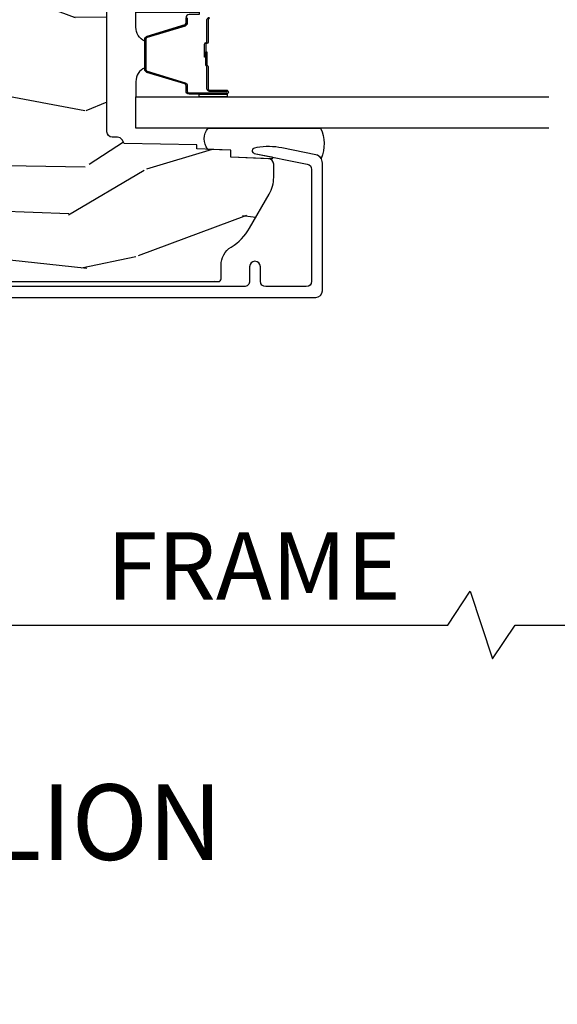
# Model space of a CAD drawing. Units: inches. Extents: x 2 to 160, y 1 to 67.
# Drawn here: x 76 to 78, y 2 to 5 of the extents above; entities that cross this region are included whole.
import ezdxf

# ---------------------------------------------------------------- set-up
doc = ezdxf.new("R2010")
doc.units = ezdxf.units.IN
doc.header["$MEASUREMENT"] = 0
doc.layers.get('Defpoints').update_dxf_attribs({"color": 253})
for name, color, linetype in [('ZP-ANNO-DIMS-DWNLD', 2, 'Continuous'), ('ZP-ANNO-TEXT', 255, 'Continuous'), ('ZP-SECT-ALUM', 63, 'Continuous'), ('ZP-SECT-GLAS', 153, 'Continuous'), ('ZP-SECT-SEAL', 8, 'Continuous'), ('ZP-SECT-WDHA', 11, 'Continuous'), ('ZP-SECT-WOOD', 104, 'Continuous')]:
    doc.layers.add(name, color=color, linetype=linetype)
doc.styles.get("Standard").update_dxf_attribs({"font": 'arial.ttf'})
doc.dimstyles.new('Frame Break and Arrow', dxfattribs={"dimtxt": 0.25, "dimasz": 0.125, "dimexe": 0.09375, "dimexo": 0.25, "dimgap": 0.09375, "dimtad": 1, "dimjust": 2, "dimdec": 4, "dimzin": 1, "dimdsep": 46, "dimlunit": 5, "dimtxsty": 'Standard', "dimblk1": 'ARCHTICK', "dimblk2": 'Arrow', "dimsah": 1, "dimcen": 0.09, "dimse2": 1, "dimclrd": 256, "dimclre": 256, "dimclrt": 255, "dimadec": 3, "dimazin": 2, "dimtfac": 0.75, "dimtdec": 4, "dimtofl": 0, "dimtmove": 2, "dimatfit": 3, "dimfxl": 0.09375, "dimfrac": 2, "dimtolj": 1, "dimtzin": 0, "dimlwd": -1, "dimlwe": -1, "dimarcsym": 0})

# ---------------------------------------------------------------- blocks, each defined once
blk = doc.blocks.new('_ArchTick')
at = {"color": 0, "linetype": 'ByBlock', "const_width": 0.15}
blk.add_lwpolyline([(-0.5, -0.5), (0.5, 0.5)], dxfattribs=at)
blk = doc.blocks.new('*D117')
at = {"layer": 'Defpoints', "color": 0, "transparency": 16777216}
for p in [(73.99999999999999, 3.999999999999995), (77.99999999999997, 3.249999999999993), (77.99999999999997, 2.999999999999998)]:
    blk.add_point(p, dxfattribs=at)
at = {"layer": 'ZP-ANNO-DIMS-DWNLD', "transparency": 16777216}
for p, q in [((73.99999999999999, 3.749999999999995), (73.99999999999999, 2.906249999999998)), ((77.37499999999997, 2.999999999999998), (77.4583333333333, 3.124999999999998)), ((77.4583333333333, 3.124999999999998), (77.54166666666663, 2.874999999999998)), ((73.99999999999999, 2.999999999999998), (77.37499999999997, 2.999999999999998)), ((77.54166666666663, 2.874999999999998), (77.62499999999997, 2.999999999999998)), ((77.62499999999997, 2.999999999999998), (77.87499999999997, 2.999999999999998))]:
    blk.add_line(p, q, dxfattribs=at)
at = {"layer": 'ZP-ANNO-DIMS-DWNLD', "transparency": 16777216, "xscale": 0.125, "yscale": 0.125, "zscale": 0.125, "rotation": 180}
blk.add_blockref('_ArchTick', (73.99999999999999, 2.999999999999998), dxfattribs=at)
at = {"layer": 'ZP-ANNO-DIMS-DWNLD', "color": 255, "transparency": 16777216, "insert": (76.65624999999999, 3.218749999999995), "char_height": 0.25, "attachment_point": 5}
blk.add_mtext('\\A1;FRAME', dxfattribs=at)
blk = doc.blocks.new('Arrow')
blk = doc.blocks.new('101CS Vin21 PR AW C Contmp 2.875 VG (Triple 1 in 3mm IG) V J L S')
at = {"layer": 'ZP-SECT-WDHA'}
h = blk.add_hatch(dxfattribs=at)
h.set_pattern_fill('WOOD3', color=256, scale=2, angle=73, pattern_type=2)
h.set_pattern_definition([(68.23640000000002, (-0.6381646577965512, -2.448587942150112), (-8.34477137446781, -20.45396798290167), [0.240832, -23.84235799999999]), (84.3099, (-0.5488693535438358, -2.224922234813448), (0.42636909446815, 8.235181511295936), [0.305942, -9.892097999999999]), (118, (-0.5185361274847935, -1.920488505741176), (-1.91261010378108, 0.5847435903937088), [0.226274, -2.602152]), (119.8476, (-0.6247654156832425, -1.720700272031451), (-20.50272857977592, 35.54768828883149), [0.4386339999999991, -43.42478999999988]), (85.9946, (-0.8430714261745891, -1.340249899731262), (-1.437476743240215, -18.38297247813529), [0.266833999999999, -26.41649399999993]), (72.99999999999999, (-0.8244330683044723, -1.074068360897499), (-1.327866102480597, 2.497352921371545), [0.5, -1.5]), (63.53769999999997, (-0.6782472159431165, -0.595915982915983), (-4.836323452587552, -8.978306718050995), [0.24331, -11.922214]), (67.28939999999997, (-1.154569226016605, -2.290707221599845), (-7.175302374271586, -16.6287403265194), [0.200998, -19.898754]), (72.99999999999999, (-1.076968789952787, -2.10529370450169), (-1.327866102480597, 2.497352921371545), [0.3, -1.7]), (101.3008, (-0.9892572785359732, -1.818402277712778), (-5.043499394239715, 24.54716094300748), [0.2952959999999999, -29.23435]), (125.125, (-1.047123301142875, -1.528831002501207), (7.224071108844608, -10.57415813511433), [0.45607, -22.347438]), (112.2894, (-1.309528935967222, -1.155811857131368), (-6.054586024953074, 14.3993751268171), [0.2842539999999991, -28.14108799999994]), (79.3402, (-1.417342017001573, -0.8927979039694094), (2.76533439438243, 15.88561928555968), [0.362216, -17.748554]), (61.11129999999999, (-1.350340393539881, -0.5368333236338003), (-13.92425483963839, -25.02229161617255), [0.38833, -38.444646]), (66.29019999999998, (-1.747478174713677, -2.109436764671742), (7.17528907757296, 16.62874768410003), [0.3423439999999999, -33.89214]), (76.3665, (-1.609819604869443, -1.795988015833217), (7.443263674111081, 31.18650071420278), [0.3405879999999999, -33.71818599999999]), (106.6901, (-1.52953932038298, -1.464996964711332), (0.7431255040166724, -4.409962367830815), [0.360556, -6.850548]), (120.4896, (-1.633088760158756, -1.119631196977878), (-15.19129255384614, 25.55825994297176), [0.325576, -32.23206399999999]), (87.93140000000001, (-1.798280126550878, -0.8390749415325445), (0.6943551067665528, 22.79293410148564), [0.310484, -30.737866]), (72.99999999999999, (-1.787072995611112, -0.5287937783658236), (-1.327866102480597, 2.497352921371545), [0.24, -1.76]), (60.00539999999997, (-1.716903786477644, -0.2992806369346965), (9.087905524651106, 16.04400167334359), [0.266834, -26.416494]), (72.99999999999999, (-0.1317505838410398, -1.955085373058765), (-1.327866102480597, 2.497352921371545), [0, -2]), (296.1524000000001, (-0.3367779333075873, -1.599608529972301), (-18.00538888531858, 36.87554735843706), [0.438634, -43.42478999999999]), (279.5651, (-2.056054963956029, -1.408594153851809), (1.327869099233074, -2.497352076502219), [0.1788859999999995, -4.293249999999984]), (261.1301, (-2.026330056234627, -1.584992651183725), (-1.595852046107206, -12.0603996767767), [0.282842, -13.859292]), (229.8014, (-2.069941943318469, -1.864452851042273), (-6.748938448303024, -8.393559450670804), [0.152316, -15.07923]), (99.56509999999992, (-0.3367779333075873, -1.599608529972301), (-1.327869099233074, 2.497352076502219), [0.2236059999999999, -4.248529999999998]), (79.70979999999999, (-0.3739340679593397, -1.379110408307412), (-3.350093459302556, -17.79822734718652), [0.342344, -33.89214]), (62.87529999999996, (-0.3127798785921243, -1.042271923091079), (15.67848221527704, 30.76012413734089), [0.5688579999999999, -56.316992]), (62.69520000000001, (-0.4277776114846858, -2.512909717189117), (5.421060729349783, 10.89091849633435), [0.223606, -22.137072]), (88.5241, (-0.3252036462071715, -2.314217539066163), (-0.6943538178398221, -22.79293551970828), [0.37363, -36.989452]), (115.8789, (-0.3155803081032786, -1.940710656447195), (15.34964888471387, -31.88084594068392), [0.3821, -37.827846]), (107.6952, (-0.4823554673313026, -1.596928681549628), (-7.540852312839225, 23.21929303946757), [0.316228, -31.306548]), (82.46229999999997, (-0.5784736801767565, -1.295662538149145), (1.01111154669365, 10.14779136076372), [0.364966, -11.80056]), (66.41809999999997, (-0.5305981518343401, -0.9338505237191015), (-13.76583238823937, -31.34488541092399), [0.52345, -51.82156]), (64.86989999999993, (-0.9059299894662161, -2.366723864827748), (-5.421068605812717, -10.89091361125097), [0.282842, -13.859292]), (84.3099, (-0.7858137219053276, -2.110653401347008), (0.42636909446815, 8.235181511295936), [0.305942, -9.892097999999999]), (115.5104, (-0.7554804958462853, -1.806219672274736), (12.69389479119331, -26.88614988798454), [0.325576, -32.232064]), (118, (-0.8956983330246828, -1.512384755804604), (-1.91261010378108, 0.5847435903937088), [0.367696, -2.460732]), (90.35399999999977, (-1.068320926347184, -1.187728876026299), (0.04876202922805728, -27.20289793979688), [0.335262, -33.190848]), (69.63350000000001, (-1.070392456432188, -0.8524741836458531), (-11.26852463519538, -30.01700107381327), [0.3405879999999999, -33.71818599999999]), (55.89729999999997, (-0.95185998170723, -0.5331780007128799), (11.58525502309056, 17.37187083675603), [0.2720299999999999, -26.930912]), (64.25379999999998, (-1.384082367447718, -2.220538012466378), (6.005821017315288, 12.80351945054413), [0.263058, -26.042834]), (87.93140000000001, (-1.269813533981306, -1.9835936441049), (0.6943551067665528, 22.79293410148564), [0.310484, -30.737866]), (105.0054, (-1.258606403041512, -1.673312480938179), (2.814114219735262, -11.31727641611973), [0.37736, -18.490604]), (122.8991, (-1.356308408722867, -1.308820618085448), (18.43175097613515, -28.64036637139408), [0.4967899999999999, -49.18218]), (88.94539999999998, (-1.626145270477537, -0.8917018483826382), (-0.4263644116476313, -8.235181634652655), [0.291204, -14.269016]), (66.99100000000001, (-1.620785573632219, -0.6005467803351792), (7.760042155334039, 18.54135163249375), [0.3821, -37.827846]), (49.80139999999994, (-1.471432135599059, -0.2488458412581309), (6.748938448303026, 8.393559450670802), [0.152316, -15.07923]), (63.53769999999997, (-1.957865221025571, -2.045114989632737), (-4.836323452587552, -8.978306718050995), [0.24331, -11.922214]), (83.008, (-1.84944382165358, -1.827296716390521), (2.606951578708771, 22.20819262847393), [0.345254, -34.1801]), (110.4054, (-1.80741572740564, -1.484610797079725), (-11.52445423798903, 30.71134915766887), [0.428018, -42.37385]), (102.0546, (-0.04403907242419791, -1.668193946269852), (-3.557234008732982, 15.72724097270063), [0.205912, -20.385348]), (83.7843, (-0.08704264117042726, -1.466821919724239), (-3.618064673815971, -32.35598179133584), [0.4275519999999989, -42.32756599999986]), (65.87499999999999, (-0.04075090566391282, -1.041784185841948), (-6.00581031409047, -12.80352490518391), [0.4837359999999999, -15.64078])])
edge = h.paths.add_edge_path()
edge.add_arc((0.2826789592308501, -2.525073313783125), 0.009999999999990905, 180, 270)
edge.add_line((0.2826789592308501, -2.535073313783116), (0.3326789592312025, -2.535073313783116))
edge.add_arc((0.3326789592312309, -2.615073313783071), 0.07999999999996321, 31.721386301587927, 90.00000000003422, ccw=False)
edge.add_arc((0.5708511345595184, -2.467852340755059), 0.1999999999999062, 211.7213863015724, 239.9999999999322)
edge.add_line((0.470851134559382, -2.641057421511746), (0.5963398872979724, -2.713508386685831))
edge.add_arc((0.6588398872980861, -2.605255211212864), 0.1249999999999858, 239.9999999999309, 269.9999999999956)
edge.add_line((0.6588398872980861, -2.73025521121285), (0.7078130037638743, -2.73025521121285))
edge.add_arc((0.7078130037638459, -2.710255211212839), 0.02000000000000268, 270.0000000000127, 357.7391716017306)
edge.add_line((0.7277974357365906, -2.711044184423926), (0.7332873855999651, -2.571985559827041))
edge.add_line((0.7332873855999651, -2.571985559827041), (0.7596497156301325, -2.571985559827041))
edge.add_line((0.7596497156301325, -2.571985559827041), (0.7640486568193978, -2.44601636575571))
edge.add_line((0.7640486568193978, -2.44601636575571), (0.7800486568193605, -2.44601636575571))
edge.add_line((0.7800486568193605, -2.44601636575571), (0.7847612974341587, -2.176029365755724))
edge.add_line((0.7847612974341587, -2.176029365755724), (0.7976827878624704, -2.168569139778597))
edge.add_arc((0.787682787862451, -2.151248631702913), 0.01999999999999828, 300.0000000000495, 359.0000000000326)
edge.add_line((0.8076797417655825, -2.151597679831653), (0.8080188999298912, -2.132167321614176))
edge.add_arc((0.8280158538329943, -2.132516369742959), 0.01999999999998337, 90.00000000002132, 178.9999999998881, ccw=False)
edge.add_line((0.8280158538329943, -2.112516369742977), (1.300327836090318, -2.112500003987293))
edge.add_line((1.300327836090304, -2.112500003987293), (1.400327840077949, -2.012499999999619))
edge.add_line((1.400327840077949, -2.012499999999619), (1.460327840077952, -2.012499999999619))
edge.add_line((1.460327840077952, -2.012499999999619), (1.483999201114699, -2.053499999999616))
edge.add_line((1.483999201114699, -2.053499999999616), (1.543999201114701, -2.053499999999616))
edge.add_line((1.543999201114701, -2.053499999999616), (1.567670562151505, -2.012499999999619))
edge.add_line((1.567670562151505, -2.012499999999619), (1.627670562151508, -2.012499999999619))
edge.add_line((1.627670562151508, -2.012499999999619), (1.72545649303791, -2.110285931118995))
edge.add_line((1.72545649303791, -2.110285931118995), (1.832302569131997, -2.112150936314549))
edge.add_arc((1.831953521003271, -2.132147890217681), 0.02000000000001112, -1.0032080305297768, 89.00000000001802, ccw=False)
edge.add_line((1.851950455331604, -2.132498057989238), (1.841400000000391, -2.734999999999985))
edge.add_line((1.841400000000391, -2.734999999999985), (1.843600000000407, -2.860000000000014))
edge.add_line((1.843600000000407, -2.860000000000014), (1.88860000000048, -2.860000000000014))
edge.add_line((1.88860000000048, -2.860000000000014), (2.397700000000015, -2.833319199567029))
edge.add_line((2.397700000000015, -2.833319199567029), (2.397700000000015, -1.250000000000007))
edge.add_line((2.397700000000015, -1.25), (1.762968785868935, -1.25))
edge.add_line((1.762968785868935, -1.25), (1.760700000000526, -1.314969526772984))
edge.add_line((1.760700000000526, -1.314969526772984), (1.244700000000506, -1.314969526772984))
edge.add_line((1.244700000000506, -1.314969526772984), (1.242431214132097, -1.25))
edge.add_line((1.242431214132097, -1.25), (0.7417900937601729, -1.250016365755716))
edge.add_line((0.7417900937601871, -1.250016365755712), (0.7159176063614723, -1.275001136431783))
edge.add_line((0.7159176063614723, -1.275001136431783), (0.7106789592309042, -1.425016365755653))
edge.add_line((0.7106789592309042, -1.425016365755653), (0.628679001486546, -1.425016365755653))
edge.add_line((0.628679001486546, -1.425016365755653), (0.6264463702455032, -1.361082171397101))
edge.add_line((0.6264463702455032, -1.361082171397101), (0.6056790014865783, -1.320323915299682))
edge.add_line((0.6056790014865783, -1.320323915299682), (0.624370344520571, -1.301632572310325))
edge.add_line((0.624370344520571, -1.301632572310325), (0.6212408776606821, -1.212016365755716))
edge.add_line((0.6212408776606821, -1.212016365755716), (0.4423522969781857, -1.212016365755716))
edge.add_line((0.4423522969781857, -1.212016365755716), (0.4381146966969141, -1.090667370788694))
edge.add_arc((0.4281207884267246, -1.091016365755721), 0.009999999999999436, 1.999999999977179, 89.99999999999363)
edge.add_line((0.4281207884267246, -1.081016365755715), (0.3715114807033046, -1.08101636575573))
edge.add_arc((0.3715114807033046, -1.174766365755687), 0.09374999999995137, 90.00000000000574, 137.1969592813186)
edge.add_arc((0.3664289592308307, -1.179848887228317), 0.09374999999999052, 132.803040719994, 180)
edge.add_line((0.2726789592308592, -1.179848887228317), (0.2726789592308592, -2.525073313783118))
at = {"layer": 'ZP-SECT-ALUM'}
for points in [[(0.213928959230941, -1.032016365755709), (0.213928959230941, -2.885943139340156, 0.4142135623730951), (0.2389289592309183, -2.910943139340134), (0.7121261031540485, -2.910943139340134, 0.356586465438251), (0.742504004728346, -2.886122386538887), (0.7679720649012438, -2.760918425548709, 0.09407799741907619), (0.7691909259423255, -2.667673742432413), (0.7676254507468343, -2.65879549141718, 0.8280232348313374), (0.7479780501279265, -2.658538667645871), (0.7080296341642907, -2.854929750436099, -0.3565864654381435), (0.6884309879873172, -2.870943139340142), (0.2739289592309433, -2.870943139340142, -0.4142135623730919), (0.2539289592309615, -2.850943139340131), (0.2539289592309615, -2.700943139340353, -0.414213562373056), (0.2739289592309433, -2.680943139340343), (0.3279289592158534, -2.680943139340343, 1), (0.3279289592157966, -2.640943139310139), (0.2739289592310001, -2.640943139310281, -0.4142135623737909), (0.2539289592309615, -2.62094313931027), (0.2539289592309615, -1.072016365755488, -0.4142135623731015)], [(1.250610674778898, -2.409950547954736), (1.230567196567279, -2.409950547954736, -0.3297505471403194), (1.219569691873687, -2.401812822559052), (1.176795255707816, -2.261903946021675, 0.3297505471403169), (1.170101122416099, -2.25695054795473), (1.059120227141761, -2.25695054795473, 0.3297505471403128), (1.052426093850045, -2.261903946021675), (1.009651657684117, -2.401812822559052, -0.3297505471403153), (0.9986541529905253, -2.40995054795475), (0.9786106747789063, -2.409950547954736, 0.4142135623733994), (0.9716106747789013, -2.416950547954727), (0.9716106747789013, -2.554950547954732, 1), (0.9776106747789299, -2.554950547954732), (0.9776106747789299, -2.492450547954732, -0.4142135623730945), (0.9871106747789327, -2.482950547954729), (1.069407394042855, -2.482950547954729, 0.3419987131196729), (1.070375639879444, -2.482200547954733, -0.3419987131196799), (1.075216869062217, -2.478450547954736), (1.124610674778921, -2.478450547954736), (1.124610674778921, -2.482892018559781), (1.075610674778886, -2.482892018559781, 0.3279189694272522), (1.07465632389642, -2.483593330774383, -0.3279189694272557), (1.069407394042855, -2.487450547954737), (0.9871106747789327, -2.487450547954737, 0.4142135623730951), (0.9821106747789372, -2.492450547954732), (0.9821106747789372, -2.554950547954732, -1), (0.967110674778894, -2.554950547954732), (0.967110674778894, -2.416950547954727, -0.4142135623730951), (0.9786106747789063, -2.405450547954729), (0.9986541529905253, -2.405450547954729, 0.3297505471403178), (1.005348286282242, -2.400497149887798), (1.04812272244817, -2.260588273350422, -0.3297505471403159), (1.059120227141761, -2.252450547954737), (1.170101122416099, -2.252450547954737, -0.3297505471403154), (1.181098627109634, -2.260588273350422), (1.223873063275505, -2.400497149887798, 0.3297505471403161), (1.230567196567279, -2.405450547954729), (1.250610674778898, -2.405450547954729, -0.4142135623730919)], [(1.247110674778924, -2.492450547954732, 0.4142135623730949), (1.242110674778928, -2.487450547954737), (1.159610674778889, -2.487450547954737, -0.4142135623730949), (1.154610674778894, -2.482450547954741), (1.154610674778894, -2.480650547954738, 0.4142135623730931), (1.152410674778935, -2.478450547954736), (1.104610674778883, -2.478450547954736), (1.104610674778883, -2.473950547954743), (1.152410674778935, -2.473950547954743, -0.4142135623730951), (1.159110674778901, -2.480650547954738), (1.159110674778901, -2.482450547954741, 0.414213562373095), (1.159610674778889, -2.482950547954729), (1.242110674778928, -2.482950547954729, -0.4142135623730944), (1.251610674778931, -2.492450547954732)]]:
    blk.add_lwpolyline(points, format="xyb", dxfattribs=at)
at = {"layer": 'ZP-SECT-GLAS', "flags": 128}
blk.add_lwpolyline([(0.8409289592304958, -3.750028415900772), (0.8409289592304958, -2.219961296136077), (0.9579289592305145, -2.219961296136077), (0.9579289592305145, -3.750026124415612)], dxfattribs=at)
at = {"layer": 'ZP-SECT-SEAL'}
for points in [[(1.04812272244817, -2.260588273350422, -0.3297505471404568), (1.059120227141761, -2.252450547954737), (1.065337704272679, -2.252450547954737, 0.3006645954625839), (1.013665893047403, -2.219961296136077), (0.9579289592305145, -2.219961296136077), (0.9579289592305145, -2.454619612027784), (0.967110674778894, -2.454619612027784), (0.967110674778894, -2.416950547954727, -0.4142135623730894), (0.9786106747789063, -2.405450547954729), (0.9986541529905253, -2.405450547954729, 0.3297505471403212), (1.005348286282242, -2.400497149887798)], [(1.181098627109691, -2.260588273350422, 0.3297505471404568), (1.170101122416099, -2.252450547954737), (1.163883645285182, -2.252450547954737, -0.3006645954625839), (1.215555456510458, -2.219961296136077), (1.271278959230585, -2.219961296136077), (1.271278959230585, -2.454619612027784), (1.26211067477891, -2.454619612027784), (1.26211067477891, -2.416950547954727, 0.4142135623730894), (1.250610674778954, -2.405450547954729), (1.230567196567335, -2.405450547954729, -0.3297505471403212), (1.223873063275562, -2.400497149887798)], [(0.8409289592304958, -2.904016818048447, -0.2131846170725819), (0.7289548851910297, -2.905977579934131, 0.2017414995670496), (0.7425040047278912, -2.886122386575479), (0.7679720649008175, -2.760918425585359, 0.09407799741924333), (0.7691909259418424, -2.667673742468835), (0.7676254507401268, -2.65879549141836, 0.8280232348312331), (0.7479780501345772, -2.658538667647221), (0.7346704792198864, -2.723960241900031, -0.7358351861328667), (0.7273792663081622, -2.723597036245977), (0.7332873855999651, -2.571985559827041), (0.7596497156301325, -2.571985559827041), (0.7626494251869929, -2.486085117181759, -0.3474835941839792), (0.8409289592304958, -2.486913025415504)], [(0.9579289611975241, -2.454619614485935), (0.967110674778894, -2.454619612027784), (0.967110674778894, -2.554950547954732, 0.1201675316467601), (0.9679525982147652, -2.558403085639668), (0.9579289572635048, -2.558365111911314)]]:
    blk.add_lwpolyline(points, format="xyb", close=True, dxfattribs=at)
at = {"layer": 'ZP-SECT-WOOD', "linetype": 'Continuous'}
blk.add_lwpolyline([(0.2726789592308592, -1.179848887228317), (0.2726789592308592, -2.525073313783125, 0.4142135623730951), (0.2826789592308501, -2.535073313783116), (0.3326789592312025, -2.535073313783116, -0.2599149829864424), (0.4007281521821824, -2.573010178632202, 0.1240187550042032), (0.470851134559382, -2.641057421511746), (0.5963398872979724, -2.713508386685831, 0.1316524975876828), (0.6588398872980861, -2.73025521121285), (0.7078130037638743, -2.73025521121285, 0.4027029783766054), (0.7277974357365906, -2.711044184423926), (0.7332873855999651, -2.571985559827041), (0.7596497156301325, -2.571985559827041), (0.7640486568193978, -2.44601636575571), (0.7800486568193605, -2.44601636575571), (0.7847612974341587, -2.176029365755724), (0.7976827878624704, -2.168569139778597, 0.2632780284371863), (0.8076797417655825, -2.151597679831653), (0.8080188999298912, -2.132167321614176, -0.4091108014270331), (0.8280158538329943, -2.112516369742977), (1.300327836090304, -2.112500003987293)], format="xyb", dxfattribs=at)

msp = doc.modelspace()

# ---------------------------------------------------------------- block references
at = {"rotation": 90}
msp.add_blockref('101CS Vin21 PR AW C Contmp 2.875 VG (Triple 1 in 3mm IG) V J L S', (73.99999999999999, 3.999999999999995), dxfattribs=at)

# ---------------------------------------------------------------- texts
at = {"layer": 'ZP-ANNO-TEXT', "insert": (73.99999999999999, 1.999999999999993), "char_height": 0.28, "width": 6.959068948197112, "attachment_point": 5}
msp.add_mtext('VERTICAL JOINING MULLION\\PVENT / VENT', dxfattribs=at)

# ---------------------------------------------------------------- dimensions: what is measured, and where the dimension line sits
at = {"layer": 'ZP-ANNO-DIMS-DWNLD'}
dim = msp.add_linear_dim(base=(77.99999999999997, 2.999999999999998), p1=(73.99999999999999, 3.999999999999995), p2=(77.99999999999997, 3.249999999999993), text='FRAME', dimstyle='Frame Break and Arrow', override={"dimscale": 1, "dimlfac": 1, "dimpost": '\\X'}, dxfattribs=at)
dim.commit()
dim.dimension.update_dxf_attribs({"geometry": '*D117', "text_midpoint": (76.65624999999999, 3.218749999999995), "dimtype": 160})

doc.saveas('drawing.dxf')
